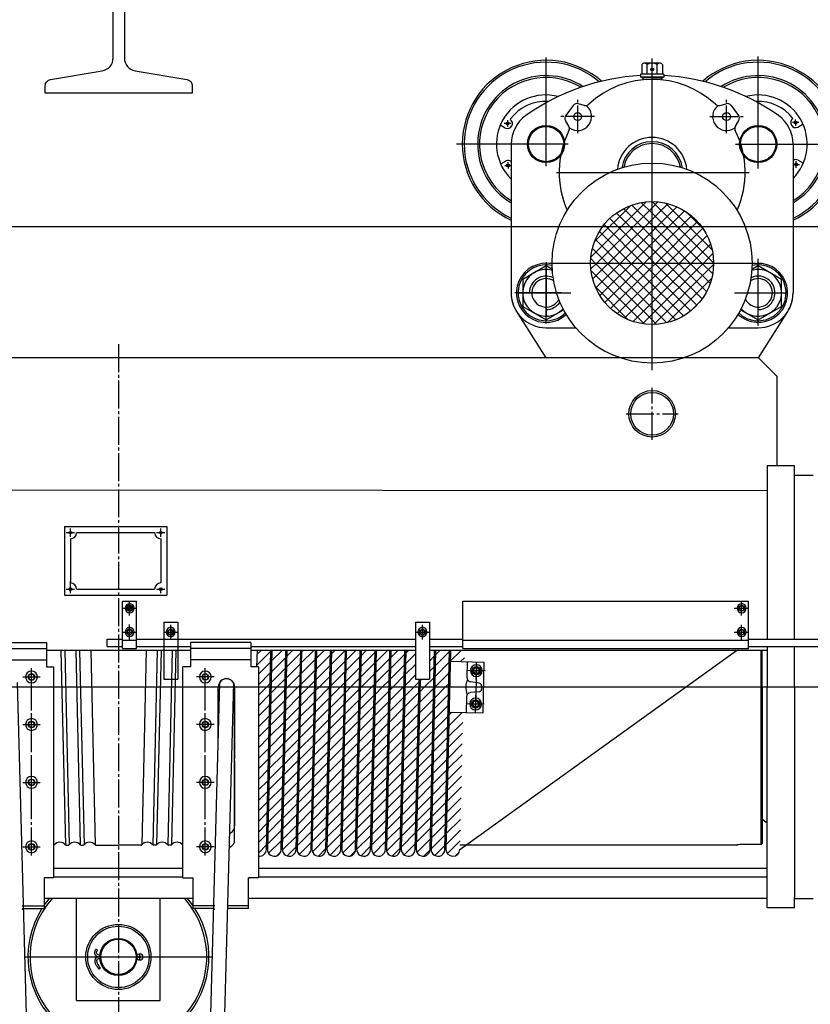
# Model space of a CAD drawing. Extents: x 5468880 to 11226554, y 509260 to 1056918.
# Drawn here: x 5635045 to 5635895, y 558077 to 559136 of the extents above; entities that cross this region are included whole.
import ezdxf

# ---------------------------------------------------------------- set-up
doc = ezdxf.new("R2010")
doc.units = 0
doc.linetypes.add('EB_DASHDOT', pattern=[39, 30, -3, 3, -3])
doc.layers.add('1轮廓实线层', color=7, linetype='Continuous')
doc.layers.add('STXT_XG_THIN', color=2, linetype='Continuous')

# ---------------------------------------------------------------- blocks, each defined once
blk = doc.blocks.new('A$C2B426831')
at = {"layer": '1轮廓实线层', "color": 252}
for p, q in [((2621.3, 15871.6), (2621.3, 15988.5)), ((2735.3, 15652.4), (2735.3, 15987.5)), ((2849.3, 15869.2), (2849.3, 15989.5)), ((2724.4, 15980.9), (2724.4, 15970.4)), ((2743.5, 15982.4), (2727.1, 15982.4)), ((2729.9, 15970.4), (2729.9, 15980.9)), ((2737.6, 15975.4), (2733.1, 15975.4)), ((2740.8, 15970.4), (2740.8, 15980.9)), ((2746.3, 15980.9), (2746.3, 15970.4)), ((2722.8, 15970.4), (2722.8, 15967.4)), ((2747.8, 15970.4), (2722.8, 15970.4)), ((2747.8, 15967.4), (2722.8, 15967.4)), ((2735.3, 15967.4), (2724.3, 15967.4)), ((2724.3, 15967.4), (2724.3, 15966.4)), ((2735.3, 15966.4), (2724.3, 15966.4)), ((2725.3, 15966.4), (2725.3, 15964.4)), ((2735.3, 15967.4), (2746.3, 15967.4)), ((2735.3, 15966.4), (2746.3, 15966.4)), ((2745.3, 15966.4), (2745.3, 15964.4)), ((2746.3, 15967.4), (2746.3, 15966.4)), ((2747.8, 15970.4), (2747.8, 15967.4)), ((2650.5, 15936.8), (2642.5, 15926.2)), ((2662.5, 15936.9), (2655.8, 15938.7)), ((2808.1, 15936.9), (2814.9, 15938.7)), ((2820.1, 15936.8), (2828.1, 15926.2)), ((2579.8, 15920.9), (2579.9, 15913.9)), ((2645.8, 15914.6), (2642.2, 15920.7)), ((2824.8, 15914.6), (2828.4, 15920.7)), ((2889.6, 15914.9), (2889.5, 15921.9)), ((2577.5, 15912.6), (2572, 15915.8)), ((2583.4, 15917.5), (2576.4, 15917.4)), ((2893.1, 15918.4), (2886.1, 15918.4)), ((2892, 15913.6), (2897.5, 15917)), ((2645.1, 15895.4), (2524.9, 15895.4)), ((2583.8, 15895.4), (2583.8, 15735.4)), ((2825, 15895.4), (2944.7, 15895.4)), ((2886.8, 15895.4), (2886.8, 15735.4)), ((2578, 15877.1), (2572.5, 15873.8)), ((2892.4, 15878.2), (2898, 15874.9)), ((2576.9, 15872.3), (2583.9, 15872.4)), ((2580.4, 15875.9), (2580.5, 15868.9)), ((2886.6, 15873.3), (2893.6, 15873.4)), ((2890.2, 15869.9), (2890.1, 15876.8)), ((2632.4, 15864.9), (2839.5, 15864.9)), ((2849.3, 15709.5), (2849.3, 15771.9)), ((2621.3, 15764.4), (2596.2, 15749.9)), ((2621.3, 15768.4), (2621.3, 15709.8)), ((2621.3, 15702.6), (2621.3, 15766.9)), ((2621.3, 15704.9), (2621.3, 15766.9)), ((2628.1, 15760.5), (2621.3, 15764.4)), ((2624.5, 15767.4), (2845.9, 15767.4)), ((2849.3, 15764.4), (2842.6, 15760.5)), ((2849.3, 15700.3), (2849.3, 15769.7)), ((2874.4, 15749.9), (2849.3, 15764.4)), ((2596.2, 15749.9), (2596.2, 15720.9)), ((2874.4, 15720.9), (2874.4, 15749.9)), ((2637.7, 15735.4), (2587.8, 15735.4)), ((2590.9, 15735.4), (2647.9, 15735.4)), ((2823.9, 15735.4), (2875.3, 15735.4)), ((2834.4, 15735.4), (2879.8, 15735.4)), ((2596.2, 15720.9), (2621.3, 15706.4)), ((2849.3, 15706.4), (2874.4, 15720.9)), ((2589.6, 15715.5), (2621, 15665.4)), ((2621.3, 15706.4), (2640.2, 15717.3)), ((2830.4, 15717.3), (2849.3, 15706.4)), ((2849.7, 15665.4), (2881.1, 15715.5)), ((2621.3, 15697.9), (2653.4, 15697.9)), ((2817.3, 15697.9), (2849.3, 15697.9)), ((2439.3, 15665.4), (1574.2, 15665.4)), ((2849.7, 15665.4), (2439.3, 15665.4)), ((2849.7, 15665.4), (2869.7, 15645.4)), ((2869.7, 15549.3), (2869.7, 15645.4)), ((2888.5, 15549.3), (2859, 15549.3)), ((2859, 15549.3), (2859, 15363.2)), ((2888.5, 15363.2), (2888.5, 15549.3)), ((2888.5, 15539.3), (2908.5, 15539.3)), ((2888.5, 15363.2), (2888.5, 15538.3)), ((2859, 15522.6), (1437.6, 15523.6)), ((2103.6, 15484.3), (2103.6, 15410.3)), ((2103.6, 15484.3), (2213.9, 15484.3)), ((2116.9, 15477.6), (2200.6, 15477.6)), ((2213.9, 15484.3), (2213.9, 15410.3)), ((2110.2, 15471), (2110.2, 15423.5)), ((2207.2, 15471), (2207.2, 15423.5)), ((2116.9, 15416.9), (2200.6, 15416.9)), ((2103.6, 15410.3), (2213.9, 15410.3)), ((2166.2, 15403.9), (2181.2, 15403.9)), ((2166.2, 15353.2), (2166.2, 15403.9)), ((2181.2, 15353.2), (2181.2, 15403.9)), ((2531.7, 15403.9), (2839, 15403.9)), ((2531.7, 15353.2), (2531.7, 15403.9)), ((2839, 15353.2), (2839, 15403.9)), ((2170.8, 15396.4), (2172.3, 15398.9)), ((2170.8, 15396.4), (2172.3, 15393.9)), ((2172.3, 15398.9), (2175.2, 15398.9)), ((2172.3, 15393.9), (2175.2, 15393.9)), ((2176.6, 15396.4), (2175.2, 15398.9)), ((2176.6, 15396.4), (2175.2, 15398.9)), ((2176.6, 15396.4), (2175.2, 15393.9)), ((2828.6, 15396.4), (2830, 15398.9)), ((2828.6, 15396.4), (2830, 15393.9)), ((2830, 15398.9), (2832.9, 15398.9)), ((2830, 15393.9), (2832.9, 15393.9)), ((2834.3, 15396.4), (2832.9, 15398.9)), ((2834.3, 15396.4), (2832.9, 15398.9)), ((2834.3, 15396.4), (2832.9, 15393.9)), ((2210.4, 15381.4), (2210.4, 15320)), ((2210.4, 15381.4), (2225.4, 15381.4)), ((2225.4, 15381.4), (2225.4, 15320)), ((2481, 15381.4), (2481, 15320)), ((2481, 15381.4), (2496, 15381.4)), ((2496, 15381.4), (2496, 15320)), ((2170.8, 15370.8), (2172.3, 15373.3)), ((2170.8, 15370.8), (2172.3, 15368.3)), ((2172.3, 15373.3), (2175.2, 15373.3)), ((2176.6, 15370.8), (2175.2, 15373.3)), ((2176.6, 15370.8), (2175.2, 15373.3)), ((2176.6, 15370.8), (2175.2, 15368.3)), ((2215, 15370.7), (2216.4, 15373.2)), ((2215, 15370.7), (2216.4, 15368.2)), ((2216.4, 15373.2), (2219.3, 15373.2)), ((2220.8, 15370.7), (2219.3, 15373.2)), ((2220.8, 15370.7), (2219.3, 15373.2)), ((2220.8, 15370.7), (2219.3, 15368.2)), ((2485.6, 15370.7), (2487.1, 15373.2)), ((2485.6, 15370.7), (2487.1, 15368.2)), ((2487.1, 15373.2), (2490, 15373.2)), ((2491.4, 15370.7), (2490, 15373.2)), ((2491.4, 15370.7), (2490, 15373.2)), ((2491.4, 15370.7), (2490, 15368.2)), ((2828.6, 15370.7), (2830, 15373.2)), ((2828.6, 15370.7), (2830, 15368.2)), ((2830, 15373.2), (2832.9, 15373.2)), ((2834.3, 15370.7), (2832.9, 15373.2)), ((2834.3, 15370.7), (2832.9, 15373.2)), ((2834.3, 15370.7), (2832.9, 15368.2)), ((2019.3, 15359.4), (2084.3, 15359.4)), ((2084.3, 15359.4), (2084.3, 15333.3)), ((2149.7, 15363.2), (2166.2, 15363.2)), ((2149.7, 15355.2), (2149.7, 15363.2)), ((2166.2, 15362), (2181.2, 15362)), ((2172.3, 15368.3), (2175.2, 15368.3)), ((2181.2, 15363.2), (2481, 15363.2)), ((2216.4, 15368.2), (2219.3, 15368.2)), ((2304.1, 15359.4), (2239.1, 15359.4)), ((2239.1, 15359.4), (2239.1, 15333.3)), ((2304.1, 15359.4), (2304.1, 15333.3)), ((2487.1, 15368.2), (2490, 15368.2)), ((2496, 15363.2), (2531.7, 15363.2)), ((2531.7, 15362), (2839, 15362)), ((2830, 15368.2), (2832.9, 15368.2)), ((2839, 15363.2), (2946.2, 15363.2)), ((2019.3, 15353.1), (2084.3, 15353.1)), ((2158.7, 15350.9), (2084.3, 15350.9)), ((2099.9, 15350.9), (2104.7, 15142.1)), ((2104, 15350.9), (2108.8, 15142.1)), ((2115.9, 15350.9), (2120.7, 15142.1)), ((2120, 15350.9), (2124.8, 15142.1)), ((2131.9, 15350.9), (2136.7, 15142.1)), ((2149.7, 15355.2), (2166.2, 15355.2)), ((2239.1, 15350.9), (2158.7, 15350.9)), ((2166.2, 15353.2), (2181.2, 15353.2)), ((2181.2, 15355.2), (2239.1, 15355.2)), ((2191.6, 15350.9), (2186.8, 15142.1)), ((2203.5, 15350.9), (2198.7, 15142.1)), ((2207.6, 15350.9), (2202.8, 15142.1)), ((2219.5, 15350.9), (2214.7, 15142.1)), ((2223.6, 15350.9), (2218.8, 15142.1)), ((2304.1, 15353.1), (2239.1, 15353.1)), ((2304.1, 15355.2), (2481, 15355.2)), ((2481, 15350.9), (2304.1, 15350.9)), ((2310.7, 15350.9), (2310.3, 15333.3)), ((2320.8, 15137.1), (2325.7, 15350.9)), ((2326.7, 15350.9), (2321.8, 15137.5)), ((2336.8, 15137.1), (2341.7, 15350.9)), ((2342.6, 15350.9), (2337.7, 15137.5)), ((2352.7, 15137.1), (2357.6, 15350.9)), ((2358.6, 15350.9), (2353.7, 15137.5)), ((2368.7, 15137.1), (2373.6, 15350.9)), ((2374.6, 15350.9), (2369.7, 15137.5)), ((2384.7, 15137.1), (2389.6, 15350.9)), ((2390.6, 15350.9), (2385.7, 15137.5)), ((2400.7, 15137.1), (2405.6, 15350.9)), ((2406.6, 15350.9), (2401.7, 15137.5)), ((2416.7, 15137.1), (2421.6, 15350.9)), ((2422.6, 15350.9), (2417.7, 15137.5)), ((2432.7, 15137.1), (2437.6, 15350.9)), ((2438.6, 15350.9), (2433.7, 15137.5)), ((2448.7, 15137.1), (2453.6, 15350.9)), ((2454.6, 15350.9), (2449.7, 15137.5)), ((2464.7, 15137.1), (2469.6, 15350.9)), ((2470.6, 15350.9), (2465.7, 15137.5)), ((2496, 15355.2), (2531.7, 15355.2)), ((2859, 15350.9), (2496, 15350.9)), ((2496.7, 15137.1), (2501.6, 15350.9)), ((2502.6, 15350.9), (2497.7, 15137.5)), ((2512.7, 15137.1), (2517.6, 15350.9)), ((2518.6, 15350.9), (2513.7, 15137.5)), ((2528.7, 15137.1), (2825.9, 15350.9)), ((2531.7, 15353.2), (2839, 15353.2)), ((2839, 15355.2), (2943.4, 15355.2)), ((2852.5, 15142.3), (2852.5, 15350.9)), ((2853.5, 15311.8), (2853.5, 15350.9)), ((2853.5, 15311.8), (2853.5, 15349.2)), ((2859, 15355.2), (2859, 15311.8)), ((2888.5, 15311.8), (2888.5, 15355.2)), ((2888.5, 15311.8), (2888.5, 15355.2)), ((2019.3, 15340.9), (2084.3, 15340.9)), ((2304.1, 15340.9), (2239.1, 15340.9)), ((2518, 15339.3), (2516.7, 15284.6)), ((2518, 15339.3), (2554.6, 15338.5)), ((2536.6, 15338.9), (2536.2, 15322.2)), ((2554.6, 15338.5), (2553.4, 15283.8)), ((2084.3, 15333.3), (2092.3, 15333.3)), ((2092.3, 15106.5), (2092.3, 15333.3)), ((2231.1, 15106.5), (2231.1, 15333.3)), ((2239.1, 15333.3), (2231.1, 15333.3)), ((2312.1, 15333.3), (2304.1, 15333.3)), ((2312.1, 15333.3), (2312.1, 15106.5)), ((2541.6, 15329.3), (2551.2, 15329.1)), ((2542.9, 15329.3), (2544.7, 15332.2)), ((2542.9, 15329.3), (2544.7, 15332.2)), ((2542.9, 15329.3), (2544.6, 15326.3)), ((2548.2, 15332.2), (2544.7, 15332.2)), ((2546.5, 15335.3), (2545.4, 15287.4)), ((2549.9, 15329.1), (2548.1, 15326.2)), ((2549.9, 15329.1), (2548.2, 15332.2)), ((2053, 15316.5), (2068, 14766.8)), ((2064.9, 15322.5), (2066.6, 15325.5)), ((2064.9, 15322.5), (2066.6, 15319.5)), ((2066.6, 15325.5), (2070.1, 15325.5)), ((2066.6, 15319.5), (2070.1, 15319.5)), ((2071.8, 15322.5), (2070.1, 15325.5)), ((2071.8, 15322.5), (2070.1, 15325.5)), ((2071.8, 15322.5), (2070.1, 15319.5)), ((2210.4, 15320), (2225.4, 15320)), ((2251.7, 15322.5), (2253.4, 15325.5)), ((2251.7, 15322.5), (2253.4, 15325.5)), ((2251.7, 15322.5), (2253.4, 15319.5)), ((2256.9, 15325.5), (2253.4, 15325.5)), ((2256.9, 15319.5), (2253.4, 15319.5)), ((2270.5, 15316.5), (2255.5, 14766.8)), ((2258.6, 15322.5), (2256.9, 15325.5)), ((2258.6, 15322.5), (2256.9, 15319.5)), ((2285.5, 15316.1), (2270.5, 14766.2)), ((2480.7, 15137.1), (2484.9, 15320)), ((2481, 15320), (2496, 15320)), ((2485.9, 15320), (2481.7, 15137.5)), ((2549.5, 15315.9), (2540.5, 15317.2)), ((2548.1, 15326.2), (2544.6, 15326.3)), ((1108.9, 15311.8), (3139.6, 15311.8)), ((2269.1, 15255.3), (2269.1, 15311.8)), ((2286.6, 15311.8), (2286.6, 15234.6)), ((2286.6, 15147.3), (2286.6, 15311.8)), ((2549.3, 15306.6), (2540.2, 15305.7)), ((2552.1, 15312.8), (2552, 15309.5)), ((2853.5, 15311.8), (2853.5, 15143.3)), ((2859, 15074.3), (2859, 15311.8)), ((2888.5, 15311.8), (2888.5, 15085.3)), ((2535.7, 15300.9), (2535.3, 15284.2)), ((2542.1, 15293.5), (2543.9, 15296.5)), ((2542.1, 15293.5), (2543.9, 15296.5)), ((2547.4, 15296.4), (2543.9, 15296.5)), ((2549, 15293.3), (2547.4, 15296.4)), ((2516.7, 15284.6), (2553.4, 15283.8)), ((2539.6, 15293.6), (2550.6, 15293.3)), ((2542.1, 15293.5), (2543.8, 15290.5)), ((2547.2, 15290.4), (2543.8, 15290.5)), ((2549, 15293.3), (2547.2, 15290.4)), ((2064.9, 15271.4), (2066.6, 15274.4)), ((2066.6, 15274.4), (2070.1, 15274.4)), ((2071.8, 15271.4), (2070.1, 15274.4)), ((2071.8, 15271.4), (2070.1, 15274.4)), ((2251.7, 15271.4), (2253.4, 15274.4)), ((2251.7, 15271.4), (2253.4, 15274.4)), ((2256.9, 15274.4), (2253.4, 15274.4)), ((2258.6, 15271.4), (2256.9, 15274.4)), ((2064.9, 15271.4), (2066.6, 15268.4)), ((2066.6, 15268.4), (2070.1, 15268.4)), ((2071.8, 15271.4), (2070.1, 15268.4)), ((2251.7, 15271.4), (2253.4, 15268.4)), ((2256.9, 15268.4), (2253.4, 15268.4)), ((2258.6, 15271.4), (2256.9, 15268.4)), ((2286.6, 15232.4), (2286.6, 15162.5)), ((2064.9, 15209.2), (2066.6, 15212.2)), ((2066.6, 15212.2), (2070.1, 15212.2)), ((2071.8, 15209.2), (2070.1, 15212.2)), ((2071.8, 15209.2), (2070.1, 15212.2)), ((2251.7, 15209.2), (2253.4, 15212.2)), ((2251.7, 15209.2), (2253.4, 15212.2)), ((2256.9, 15212.2), (2253.4, 15212.2)), ((2258.6, 15209.2), (2256.9, 15212.2)), ((2064.9, 15209.2), (2066.6, 15206.2)), ((2066.6, 15206.2), (2070.1, 15206.2)), ((2071.8, 15209.2), (2070.1, 15206.2)), ((2251.7, 15209.2), (2253.4, 15206.2)), ((2256.9, 15206.2), (2253.4, 15206.2)), ((2258.6, 15209.2), (2256.9, 15206.2)), ((2064.9, 15139.9), (2066.6, 15142.9)), ((2064.9, 15139.9), (2066.6, 15136.9)), ((2066.6, 15142.9), (2070.1, 15142.9)), ((2066.6, 15136.9), (2070.1, 15136.9)), ((2071.8, 15139.9), (2070.1, 15142.9)), ((2071.8, 15139.9), (2070.1, 15142.9)), ((2071.8, 15139.9), (2070.1, 15136.9)), ((2105.4, 15141.8), (2108, 15141.8)), ((2121.4, 15141.8), (2124, 15141.8)), ((2137, 15141.9), (2137, 15141.9)), ((2137.4, 15141.8), (2161.7, 15141.8)), ((2186, 15141.8), (2161.7, 15141.8)), ((2186.5, 15141.9), (2186.5, 15141.9)), ((2202, 15141.8), (2199.4, 15141.8)), ((2218, 15141.8), (2215.4, 15141.8)), ((2251.7, 15139.9), (2253.4, 15142.9)), ((2251.7, 15139.9), (2253.4, 15142.9)), ((2251.7, 15139.9), (2253.4, 15136.9)), ((2256.9, 15142.9), (2253.4, 15142.9)), ((2256.9, 15136.9), (2253.4, 15136.9)), ((2258.6, 15139.9), (2256.9, 15142.9)), ((2258.6, 15139.9), (2256.9, 15136.9)), ((2321.9, 15141.8), (2320.9, 15141.8)), ((2337.9, 15141.8), (2336.9, 15141.8)), ((2353.8, 15141.8), (2352.9, 15141.8)), ((2369.8, 15141.8), (2368.8, 15141.8)), ((2385.8, 15141.8), (2384.8, 15141.8)), ((2401.8, 15141.8), (2400.8, 15141.8)), ((2417.8, 15141.8), (2416.8, 15141.8)), ((2433.8, 15141.8), (2432.8, 15141.8)), ((2449.8, 15141.8), (2448.8, 15141.8)), ((2465.8, 15141.8), (2464.8, 15141.8)), ((2481.8, 15141.8), (2480.8, 15141.8)), ((2497.8, 15141.8), (2496.8, 15141.8)), ((2513.8, 15141.8), (2512.8, 15141.8)), ((2826.5, 15141.8), (2528.8, 15141.8)), ((2826.5, 15141.8), (2532.9, 15141.8)), ((2852.5, 15142.3), (2829.5, 15142.3)), ((2853.5, 15143.3), (2852.5, 15142.3)), ((2158.7, 15116.5), (2092.3, 15116.5)), ((2231.1, 15116.5), (2158.7, 15116.5)), ((2859, 15116.5), (2312.1, 15116.5)), ((2092.3, 15106.5), (2081.8, 15106.5)), ((2081.8, 15106.5), (2081.8, 15073.6)), ((2158.7, 15107.4), (2092.3, 15107.4)), ((2231.1, 15107.4), (2158.7, 15107.4)), ((2231.1, 15106.5), (2241.6, 15106.5)), ((2241.6, 15106.5), (2241.6, 15073.6)), ((2312.1, 15106.5), (2301.6, 15106.5)), ((2301.6, 15073.6), (2301.6, 15106.5)), ((2859, 15107.4), (2312.1, 15107.4)), ((2158.7, 15084.3), (2081.8, 15084.3)), ((2116.7, 14974.5), (2116.7, 15084.3)), ((2241.6, 15084.3), (2158.7, 15084.3)), ((2206.7, 14974.5), (2206.7, 15084.3)), ((2859, 15084.3), (2301.6, 15084.3)), ((2888.5, 15074.3), (2888.5, 15085.3)), ((2888.5, 15084.3), (2908.5, 15084.3)), ((2058.3, 15076.3), (2081.8, 15076.3)), ((2058.3, 15073.6), (2081.8, 15073.6)), ((2265.2, 15076.3), (2241.6, 15076.3)), ((2265.1, 15073.6), (2241.6, 15073.6)), ((2301.6, 15073.6), (2280.1, 15073.6)), ((2301.6, 15076.3), (2280.2, 15076.3)), ((2888.5, 15074.3), (2859, 15074.3)), ((2061.6, 15021.5), (2262.5, 15021.5)), ((2139.3, 15029), (2137.5, 15029.9)), ((2182.6, 15021.5), (2181.7, 15021.5)), ((2182.6, 15021.5), (2184.2, 15022.2)), ((2182.6, 15021.5), (2184.2, 15020.9)), ((2184.8, 15017.8), (2184.8, 15025.1)), ((2142.3, 15009.6), (2140.6, 15008.5)), ((2116.7, 14974.5), (2206.7, 14974.5))]:
    blk.add_line(p, q, dxfattribs=at)
at = {"layer": '1轮廓实线层', "color": 252, "linetype": 'EB_DASHDOT', "lineweight": 25}
for p, q in [((2655.3, 15906.9), (2655.3, 15942.9)), ((2815.3, 15906.9), (2815.3, 15942.9)), ((2673.3, 15924.9), (2637.3, 15924.9)), ((2797.3, 15924.9), (2833.3, 15924.9)), ((2161.7, 15680.1), (2161.7, 14898.5)), ((2735.3, 15577.4), (2735.3, 15633.4)), ((2707.3, 15605.4), (2763.3, 15605.4)), ((2105.7, 15477.6), (2114.7, 15477.6)), ((2110.2, 15473.1), (2110.2, 15482.1)), ((2202.7, 15477.6), (2211.7, 15477.6)), ((2207.2, 15473.1), (2207.2, 15482.1)), ((2110.2, 15416.8), (2110.2, 15425.8)), ((2105.7, 15416.9), (2114.7, 15416.9)), ((2110.2, 15412.4), (2110.2, 15421.4)), ((2202.7, 15416.9), (2211.7, 15416.9)), ((2207.2, 15412.4), (2207.2, 15418.4)), ((2173.7, 15388.5), (2173.7, 15404.3)), ((2173.7, 15390.4), (2173.7, 15402.4)), ((2173.7, 15390.4), (2173.7, 15402.4)), ((2831.5, 15388.5), (2831.5, 15404.3)), ((2831.5, 15390.4), (2831.5, 15402.4)), ((2165.8, 15396.4), (2181.6, 15396.4)), ((2167.7, 15396.4), (2179.7, 15396.4)), ((2167.7, 15396.4), (2179.7, 15396.4)), ((2823.6, 15396.4), (2839.4, 15396.4)), ((2825.5, 15396.4), (2837.5, 15396.4)), ((2165.8, 15370.8), (2181.6, 15370.8)), ((2167.7, 15370.8), (2179.7, 15370.8)), ((2167.7, 15370.8), (2179.7, 15370.8)), ((2173.7, 15362.9), (2173.7, 15378.7)), ((2173.7, 15364.8), (2173.7, 15376.8)), ((2173.7, 15364.8), (2173.7, 15376.8)), ((2210, 15370.7), (2225.8, 15370.7)), ((2211.9, 15370.7), (2223.9, 15370.7)), ((2217.9, 15362.8), (2217.9, 15378.6)), ((2217.9, 15376.7), (2217.9, 15364.7)), ((2480.6, 15370.7), (2496.4, 15370.7)), ((2482.5, 15370.7), (2494.5, 15370.7)), ((2488.5, 15362.8), (2488.5, 15378.6)), ((2488.5, 15376.7), (2488.5, 15364.7)), ((2823.6, 15370.7), (2839.4, 15370.7)), ((2825.5, 15370.8), (2837.5, 15370.8)), ((2831.5, 15362.8), (2831.5, 15378.6)), ((2831.5, 15364.8), (2831.5, 15376.8)), ((2546.2, 15319.8), (2546.6, 15338.6)), ((2068.3, 15313.2), (2068.3, 15331.9)), ((2068.3, 15130.5), (2068.3, 15331.2)), ((2255.1, 15313.2), (2255.1, 15331.9)), ((2255.1, 15130.5), (2255.1, 15331.2)), ((2555.8, 15329), (2537, 15329.4)), ((2059, 15322.5), (2077.7, 15322.5)), ((2060.3, 15322.5), (2077.2, 15322.5)), ((2061.3, 15322.5), (2075.3, 15322.5)), ((2264.5, 15322.5), (2245.8, 15322.5)), ((2263.1, 15322.5), (2246.3, 15322.5)), ((2262.1, 15322.5), (2248.1, 15322.5)), ((2545.4, 15284.1), (2545.8, 15302.8)), ((2554.9, 15293.2), (2536.2, 15293.6)), ((2068.3, 15262.1), (2068.3, 15280.8)), ((2255.1, 15262.1), (2255.1, 15280.8)), ((2059, 15271.4), (2077.7, 15271.4)), ((2060.6, 15271.4), (2075.4, 15271.4)), ((2264.5, 15271.4), (2245.8, 15271.4)), ((2262.9, 15271.4), (2248, 15271.4)), ((2068.3, 15244.9), (2068.3, 15258.9)), ((2255.1, 15244.9), (2255.1, 15258.9)), ((2068.3, 15199.8), (2068.3, 15218.5)), ((2255.1, 15199.8), (2255.1, 15218.5)), ((2059, 15209.2), (2077.7, 15209.2)), ((2061.3, 15209.2), (2075.3, 15209.2)), ((2264.5, 15209.2), (2245.8, 15209.2)), ((2262.1, 15209.2), (2248.1, 15209.2)), ((2068.3, 15181.4), (2068.3, 15195.4)), ((2255.1, 15181.4), (2255.1, 15195.4)), ((2068.3, 15130.5), (2068.3, 15149.2)), ((2255.1, 15130.5), (2255.1, 15149.2)), ((2059, 15139.9), (2077.7, 15139.9)), ((2061.3, 15139.9), (2075.3, 15139.9)), ((2264.5, 15139.9), (2245.8, 15139.9)), ((2262.1, 15139.9), (2248.1, 15139.9))]:
    blk.add_line(p, q, dxfattribs=at)
at = {"layer": '1轮廓实线层', "color": 252, "linetype": 'Continuous', "lineweight": 25}
for p, q in [((2669.6, 15773.9), (2728.9, 15833.2)), ((2673.4, 15790.5), (2712.3, 15829.4)), ((2675.8, 15767.4), (2735.3, 15826.9)), ((2735.3, 15795.4), (2704.7, 15826)), ((2735.3, 15808.1), (2713.6, 15829.8)), ((2735.3, 15820.9), (2723.7, 15832.5)), ((2735.3, 15826.9), (2741.6, 15833.2)), ((2735.3, 15814.2), (2752.4, 15831.3)), ((2735.3, 15801.5), (2761.8, 15828)), ((2801.4, 15767.5), (2735.4, 15833.5)), ((2799.8, 15781.8), (2749.7, 15831.9)), ((2688.5, 15767.4), (2735.3, 15814.2)), ((2735.3, 15770), (2689.9, 15815.4)), ((2735.3, 15782.7), (2696.9, 15821.2)), ((2735.3, 15788.8), (2770.2, 15823.6)), ((2788.8, 15767.4), (2735.3, 15820.9)), ((2735.3, 15776), (2777.6, 15818.3)), ((2790.4, 15804), (2771.9, 15822.5)), ((2725.1, 15767.4), (2683.8, 15808.8)), ((2776, 15767.4), (2735.3, 15808.1)), ((2739.5, 15767.4), (2784.1, 15812.1)), ((2752.2, 15767.4), (2789.7, 15805)), ((2699.7, 15767.4), (2674.3, 15792.8)), ((2712.4, 15767.4), (2678.6, 15801.3)), ((2701.3, 15767.4), (2735.3, 15801.5)), ((2763.3, 15767.4), (2735.3, 15795.4)), ((2764.9, 15767.4), (2794.4, 15797)), ((2686.9, 15767.4), (2671.2, 15783.2)), ((2714, 15767.4), (2735.3, 15788.8)), ((2750.6, 15767.4), (2735.3, 15782.7)), ((2777.6, 15767.4), (2798.2, 15787.9)), ((2674.2, 15767.4), (2669.4, 15772.2)), ((2726.7, 15767.4), (2735.3, 15776)), ((2790.4, 15767.4), (2800.6, 15777.7)), ((2669.5, 15761.2), (2675.8, 15767.4)), ((2671.5, 15750.4), (2688.5, 15767.4)), ((2735.3, 15706.3), (2674.2, 15767.4)), ((2674.8, 15740.9), (2701.3, 15767.4)), ((2679.2, 15732.6), (2714, 15767.4)), ((2684.5, 15725.2), (2726.7, 15767.4)), ((2735.3, 15719), (2686.9, 15767.4)), ((2690.7, 15718.7), (2735.3, 15763.3)), ((2735.3, 15731.8), (2699.7, 15767.4)), ((2735.3, 15744.5), (2712.4, 15767.4)), ((2735.3, 15757.2), (2725.1, 15767.4)), ((2737.9, 15767.4), (2735.3, 15770)), ((2735.3, 15763.3), (2739.5, 15767.4)), ((2735.3, 15750.6), (2752.2, 15767.4)), ((2735.3, 15737.9), (2764.9, 15767.4)), ((2735.3, 15725.1), (2777.6, 15767.4)), ((2735.3, 15712.4), (2790.4, 15767.4)), ((2737, 15701.4), (2801.4, 15765.7)), ((2783.3, 15722), (2737.9, 15767.4)), ((2789.1, 15728.9), (2750.6, 15767.4)), ((2793.9, 15736.8), (2763.3, 15767.4)), ((2797.8, 15745.7), (2776, 15767.4)), ((2800.4, 15755.8), (2788.8, 15767.4)), ((2727.1, 15701.9), (2669.8, 15759.2)), ((2697.8, 15713), (2735.3, 15750.6)), ((2776.7, 15715.9), (2735.3, 15757.2)), ((2751.8, 15703.4), (2799.3, 15750.9)), ((2709.7, 15706.5), (2674.4, 15741.8)), ((2769.2, 15710.7), (2735.3, 15744.5)), ((2705.8, 15708.3), (2735.3, 15737.9)), ((2760.7, 15706.4), (2735.3, 15731.8)), ((2714.8, 15704.6), (2735.3, 15725.1)), ((2751.1, 15703.3), (2735.3, 15719)), ((2778.5, 15717.4), (2785.3, 15724.2)), ((2725.1, 15702.1), (2735.3, 15712.4)), ((2740.1, 15701.5), (2735.3, 15706.3)), ((2170.7, 15396.2), (2170.9, 15396.4)), ((2170.9, 15396.4), (2173.7, 15399.2)), ((2171.6, 15394.2), (2173.7, 15396.3)), ((2173.6, 15393.4), (2173.7, 15393.5)), ((2173.7, 15399.2), (2173.9, 15399.4)), ((2173.7, 15396.3), (2173.8, 15396.4)), ((2173.7, 15393.5), (2176.6, 15396.4)), ((2173.8, 15396.4), (2175.9, 15398.5)), ((2176.6, 15396.4), (2176.7, 15396.5)), ((2310.3, 15334.9), (2325.7, 15350.3)), ((2310.6, 15346.5), (2315, 15350.9)), ((2326.4, 15339.7), (2337.6, 15350.9)), ((2342.2, 15332.9), (2357.6, 15348.3)), ((2342.5, 15344.5), (2348.9, 15350.9)), ((2358.3, 15337.7), (2371.6, 15350.9)), ((2358.6, 15349.3), (2360.3, 15350.9)), ((2374.4, 15342.5), (2382.9, 15350.9)), ((2390.3, 15335.7), (2405.5, 15350.9)), ((2390.6, 15347.3), (2394.2, 15350.9)), ((2406.4, 15340.5), (2416.8, 15350.9)), ((2422.2, 15333.7), (2437.6, 15349.1)), ((2422.5, 15345.3), (2428.1, 15350.9)), ((2438.4, 15338.5), (2450.8, 15350.9)), ((2438.6, 15350.1), (2439.5, 15350.9)), ((2454.5, 15343.3), (2462.1, 15350.9)), ((2470.6, 15348.1), (2473.4, 15350.9)), ((2496, 15350.9), (2496, 15350.9)), ((2502.3, 15334.6), (2517.6, 15349.9)), ((2502.5, 15346.1), (2507.3, 15350.9)), ((2518.4, 15339.3), (2530, 15350.9)), ((2518.6, 15350.9), (2518.7, 15350.9)), ((2312.1, 15325.5), (2325.4, 15338.7)), ((2326.1, 15328.1), (2341.5, 15343.5)), ((2358.1, 15326.1), (2373.4, 15341.5)), ((2374.2, 15330.9), (2389.5, 15346.3)), ((2390, 15324.1), (2405.4, 15339.5)), ((2406.1, 15328.9), (2421.5, 15344.3)), ((2422, 15322.2), (2437.3, 15337.5)), ((2438.1, 15326.9), (2453.4, 15342.3)), ((2454.2, 15331.7), (2469.6, 15347.1)), ((2470.3, 15336.5), (2481, 15347.2)), ((2496, 15339.6), (2501.5, 15345.1)), ((2502, 15323), (2517.3, 15338.3)), ((2529.4, 15339.1), (2533.5, 15343.1)), ((2312.1, 15314.1), (2325.1, 15327.1)), ((2325.9, 15316.6), (2341.2, 15331.9)), ((2342, 15321.3), (2357.3, 15336.7)), ((2357.8, 15314.5), (2373.2, 15329.9)), ((2373.9, 15319.3), (2389.3, 15334.7)), ((2389.8, 15312.6), (2405.1, 15327.9)), ((2405.9, 15317.4), (2421.2, 15332.7)), ((2437.8, 15315.4), (2453.2, 15330.7)), ((2453.9, 15320.2), (2469.3, 15335.5)), ((2470, 15325), (2481, 15335.9)), ((2496, 15328.3), (2501.2, 15333.5)), ((2502.1, 15311.8), (2517.1, 15326.8)), ((2332.4, 15311.8), (2341, 15320.3)), ((2343.7, 15311.8), (2357.1, 15325.1)), ((2366.4, 15311.8), (2372.9, 15318.3)), ((2377.7, 15311.8), (2389, 15323.1)), ((2400.3, 15311.8), (2404.8, 15316.3)), ((2411.6, 15311.8), (2421, 15321.1)), ((2422.9, 15311.8), (2437.1, 15325.9)), ((2445.6, 15311.8), (2452.9, 15319.1)), ((2456.9, 15311.8), (2469, 15323.9)), ((2469.8, 15313.4), (2481, 15324.6)), ((2479.5, 15311.8), (2484.9, 15317.2)), ((2485.9, 15318.2), (2487.7, 15320)), ((2490.8, 15311.8), (2501, 15322)), ((2312.1, 15302.8), (2321.1, 15311.8)), ((2321.1, 15311.8), (2324.9, 15315.5)), ((2325.3, 15293.4), (2340.7, 15308.8)), ((2325.6, 15305), (2332.4, 15311.8)), ((2341.4, 15298.2), (2355, 15311.8)), ((2341.7, 15309.8), (2343.7, 15311.8)), ((2355, 15311.8), (2356.8, 15313.5)), ((2357.3, 15291.4), (2372.6, 15306.7)), ((2357.5, 15303), (2366.4, 15311.8)), ((2373.4, 15296.2), (2388.7, 15311.5)), ((2373.6, 15307.8), (2377.7, 15311.8)), ((2389.5, 15301), (2400.3, 15311.8)), ((2405.3, 15294.2), (2420.7, 15309.6)), ((2405.6, 15305.8), (2411.6, 15311.8)), ((2421.4, 15299), (2434.2, 15311.8)), ((2421.7, 15310.6), (2422.9, 15311.8)), ((2434.2, 15311.8), (2436.8, 15314.3)), ((2437.3, 15292.2), (2452.6, 15307.6)), ((2437.6, 15303.8), (2445.6, 15311.8)), ((2453.4, 15297), (2468.2, 15311.8)), ((2453.7, 15308.6), (2456.9, 15311.8)), ((2468.2, 15311.8), (2468.8, 15312.4)), ((2469.2, 15290.2), (2484.6, 15305.6)), ((2469.5, 15301.8), (2479.5, 15311.8)), ((2485.4, 15295), (2500.7, 15310.4)), ((2485.6, 15306.6), (2490.8, 15311.8)), ((2501.5, 15299.8), (2513.4, 15311.8)), ((2501.7, 15311.4), (2502.1, 15311.8)), ((2513.4, 15311.8), (2516.8, 15315.2)), ((2312.1, 15291.5), (2324.6, 15304)), ((2325.1, 15281.8), (2340.4, 15297.2)), ((2341.2, 15286.6), (2356.5, 15302)), ((2357, 15279.8), (2372.4, 15295.2)), ((2373.1, 15284.6), (2388.5, 15300)), ((2389.2, 15289.4), (2404.6, 15304.8)), ((2405.1, 15282.6), (2420.4, 15298)), ((2421.2, 15287.4), (2436.5, 15302.8)), ((2437, 15280.6), (2452.4, 15296)), ((2453.1, 15285.4), (2468.5, 15300.8)), ((2485.1, 15283.4), (2500.4, 15298.8)), ((2501.2, 15288.2), (2516.6, 15303.6)), ((2312.1, 15280.2), (2324.3, 15292.4)), ((2324.8, 15270.2), (2340.2, 15285.6)), ((2340.9, 15275), (2356.3, 15290.4)), ((2372.8, 15273), (2388.2, 15288.4)), ((2389, 15277.8), (2404.3, 15293.2)), ((2404.8, 15271), (2420.2, 15286.4)), ((2420.9, 15275.8), (2436.3, 15291.2)), ((2436.8, 15269.1), (2452.1, 15284.4)), ((2452.9, 15273.8), (2468.2, 15289.2)), ((2469, 15278.6), (2484.3, 15294)), ((2484.8, 15271.9), (2500.2, 15287.2)), ((2500.9, 15276.7), (2516.3, 15292)), ((2516.8, 15269.9), (2531.2, 15284.3)), ((2517, 15281.5), (2520.1, 15284.5)), ((2312.1, 15268.9), (2324.1, 15280.8)), ((2324.5, 15258.7), (2339.9, 15274)), ((2340.6, 15263.4), (2356, 15278.8)), ((2356.7, 15268.2), (2372.1, 15283.6)), ((2372.6, 15261.4), (2387.9, 15276.8)), ((2388.7, 15266.2), (2404, 15281.6)), ((2404.5, 15259.5), (2419.9, 15274.8)), ((2420.6, 15264.3), (2436, 15279.6)), ((2452.6, 15262.3), (2468, 15277.6)), ((2468.7, 15267.1), (2484.1, 15282.4)), ((2484.6, 15260.3), (2499.9, 15275.6)), ((2500.7, 15265.1), (2516, 15280.4)), ((2516.5, 15258.3), (2531.9, 15273.7)), ((2312.1, 15257.6), (2323.8, 15269.2)), ((2340.4, 15251.9), (2355.7, 15267.2)), ((2356.5, 15256.6), (2371.8, 15272)), ((2372.3, 15249.9), (2387.7, 15265.2)), ((2388.4, 15254.7), (2403.8, 15270)), ((2404.3, 15247.9), (2419.6, 15263.2)), ((2420.4, 15252.7), (2435.7, 15268)), ((2436.5, 15257.5), (2451.8, 15272.8)), ((2452.3, 15250.7), (2467.7, 15266)), ((2468.4, 15255.5), (2483.8, 15270.8)), ((2484.3, 15248.7), (2499.6, 15264.1)), ((2500.4, 15253.5), (2515.8, 15268.9)), ((2312.1, 15246.3), (2323.5, 15257.7)), ((2324.3, 15247.1), (2339.6, 15262.4)), ((2340.1, 15240.3), (2355.5, 15255.6)), ((2356.2, 15245.1), (2371.6, 15260.4)), ((2372.1, 15238.3), (2387.4, 15253.6)), ((2388.2, 15243.1), (2403.5, 15258.4)), ((2420.1, 15241.1), (2435.5, 15256.5)), ((2436.2, 15245.9), (2451.6, 15261.2)), ((2452.1, 15239.1), (2467.4, 15254.5)), ((2468.2, 15243.9), (2483.5, 15259.3)), ((2484, 15237.1), (2499.4, 15252.5)), ((2500.1, 15241.9), (2515.5, 15257.3)), ((2516.2, 15246.7), (2531.6, 15262.1)), ((2312.1, 15234.9), (2323.3, 15246.1)), ((2324, 15235.5), (2339.4, 15250.9)), ((2339.8, 15228.7), (2355.2, 15244.1)), ((2355.9, 15233.5), (2371.3, 15248.8)), ((2371.8, 15226.7), (2387.1, 15242.1)), ((2387.9, 15231.5), (2403.3, 15246.9)), ((2404, 15236.3), (2419.4, 15251.7)), ((2419.9, 15229.5), (2435.2, 15244.9)), ((2436, 15234.3), (2451.3, 15249.7)), ((2451.8, 15227.5), (2467.2, 15242.9)), ((2467.9, 15232.3), (2483.3, 15247.7)), ((2499.9, 15230.3), (2515.2, 15245.7)), ((2516, 15235.1), (2531.3, 15250.5)), ((2312.1, 15223.6), (2323, 15234.5)), ((2323.7, 15223.9), (2339.1, 15239.3)), ((2339.6, 15217.1), (2354.9, 15232.5)), ((2355.7, 15221.9), (2371, 15237.3)), ((2387.6, 15219.9), (2403, 15235.3)), ((2403.7, 15224.7), (2419.1, 15240.1)), ((2419.6, 15217.9), (2434.9, 15233.3)), ((2435.7, 15222.7), (2451.1, 15238.1)), ((2451.5, 15216), (2466.9, 15231.3)), ((2467.7, 15220.7), (2483, 15236.1)), ((2483.8, 15225.5), (2499.1, 15240.9)), ((2499.6, 15218.8), (2515, 15234.1)), ((2515.7, 15223.6), (2531.1, 15238.9)), ((2312.1, 15212.3), (2322.7, 15222.9)), ((2323.5, 15212.3), (2338.8, 15227.7)), ((2339.3, 15205.5), (2354.7, 15220.9)), ((2355.4, 15210.3), (2370.8, 15225.7)), ((2371.5, 15215.1), (2386.9, 15230.5)), ((2387.4, 15208.3), (2402.7, 15223.7)), ((2403.5, 15213.1), (2418.8, 15228.5)), ((2419.3, 15206.4), (2434.7, 15221.7)), ((2435.4, 15211.2), (2450.8, 15226.5)), ((2467.4, 15209.2), (2482.7, 15224.5)), ((2483.5, 15214), (2498.9, 15229.3)), ((2499.3, 15207.2), (2514.7, 15222.5)), ((2515.4, 15212), (2530.8, 15227.3)), ((2312.1, 15201), (2322.5, 15211.3)), ((2323.2, 15200.8), (2338.6, 15216.1)), ((2355.1, 15198.8), (2370.5, 15214.1)), ((2371.3, 15203.5), (2386.6, 15218.9)), ((2387.1, 15196.8), (2402.5, 15212.1)), ((2403.2, 15201.6), (2418.6, 15216.9)), ((2419.1, 15194.8), (2434.4, 15210.1)), ((2435.2, 15199.6), (2450.5, 15214.9)), ((2451.3, 15204.4), (2466.6, 15219.7)), ((2467.1, 15197.6), (2482.5, 15212.9)), ((2483.2, 15202.4), (2498.6, 15217.7)), ((2499.1, 15195.6), (2514.4, 15211)), ((2515.2, 15200.4), (2530.5, 15215.8)), ((2312.1, 15189.7), (2322.2, 15199.8)), ((2323, 15189.2), (2338.3, 15204.5)), ((2339, 15194), (2354.4, 15209.3)), ((2354.9, 15187.2), (2370.2, 15202.5)), ((2371, 15192), (2386.3, 15207.3)), ((2386.8, 15185.2), (2402.2, 15200.5)), ((2402.9, 15190), (2418.3, 15205.3)), ((2434.9, 15188), (2450.3, 15203.4)), ((2451, 15192.8), (2466.4, 15208.1)), ((2466.9, 15186), (2482.2, 15201.4)), ((2483, 15190.8), (2498.3, 15206.2)), ((2514.9, 15188.8), (2530.3, 15204.2)), ((2322.7, 15177.6), (2338, 15193)), ((2338.8, 15182.4), (2354.1, 15197.7)), ((2354.6, 15175.6), (2370, 15191)), ((2370.7, 15180.4), (2386.1, 15195.7)), ((2386.6, 15173.6), (2401.9, 15189)), ((2402.7, 15178.4), (2418, 15193.8)), ((2418.8, 15183.2), (2434.1, 15198.6)), ((2434.6, 15176.4), (2450, 15191.8)), ((2450.7, 15181.2), (2466.1, 15196.6)), ((2466.6, 15174.4), (2481.9, 15189.8)), ((2482.7, 15179.2), (2498.1, 15194.6)), ((2498.8, 15184), (2514.2, 15199.4)), ((2514.7, 15177.2), (2530, 15192.6)), ((2312.1, 15178.4), (2321.9, 15188.2)), ((2322.4, 15166), (2337.8, 15181.4)), ((2338.5, 15170.8), (2353.9, 15186.2)), ((2354.4, 15164), (2369.7, 15179.4)), ((2370.5, 15168.8), (2385.8, 15184.2)), ((2402.4, 15166.8), (2417.8, 15182.2)), ((2418.5, 15171.6), (2433.9, 15187)), ((2434.4, 15164.8), (2449.7, 15180.2)), ((2450.5, 15169.6), (2465.8, 15185)), ((2482.4, 15167.6), (2497.8, 15183)), ((2498.5, 15172.4), (2513.9, 15187.8)), ((2514.4, 15165.7), (2529.7, 15181)), ((2312.1, 15167.1), (2321.7, 15176.6)), ((2322.2, 15154.4), (2337.5, 15169.8)), ((2338.2, 15159.2), (2353.6, 15174.6)), ((2354.1, 15152.4), (2369.4, 15167.8)), ((2370.2, 15157.2), (2385.6, 15172.6)), ((2386.3, 15162), (2401.7, 15177.4)), ((2402.1, 15155.2), (2417.5, 15170.6)), ((2418.3, 15160), (2433.6, 15175.4)), ((2434.1, 15153.3), (2449.5, 15168.6)), ((2450.2, 15158.1), (2465.6, 15173.4)), ((2466.3, 15162.9), (2481.7, 15178.2)), ((2482.2, 15156.1), (2497.5, 15171.4)), ((2498.3, 15160.9), (2513.6, 15176.2)), ((2514.1, 15154.1), (2529.5, 15169.4)), ((2312.1, 15155.8), (2321.4, 15165)), ((2321.9, 15142.9), (2337.2, 15158.2)), ((2338, 15147.6), (2353.3, 15163)), ((2369.9, 15145.7), (2385.3, 15161)), ((2386, 15150.5), (2401.4, 15165.8)), ((2401.9, 15143.7), (2417.2, 15159)), ((2418, 15148.5), (2433.3, 15163.8)), ((2449.9, 15146.5), (2465.3, 15161.8)), ((2466.1, 15151.3), (2481.4, 15166.6)), ((2481.9, 15144.5), (2497.3, 15159.8)), ((2498, 15149.3), (2513.4, 15164.6)), ((2513.9, 15142.5), (2529.2, 15157.9)), ((2312.1, 15144.4), (2321.1, 15153.4)), ((2323.2, 15132.9), (2337, 15146.6)), ((2337.8, 15136.2), (2353.1, 15151.4)), ((2353.8, 15140.9), (2369.2, 15156.2)), ((2370.2, 15134.6), (2385, 15149.4)), ((2385.8, 15138.9), (2401.1, 15154.2)), ((2402.9, 15133.3), (2417, 15147.4)), ((2417.7, 15136.9), (2433.1, 15152.2)), ((2433.8, 15141.7), (2449.2, 15157)), ((2450, 15135.2), (2465, 15150.3)), ((2465.8, 15139.7), (2481.1, 15155.1)), ((2482.6, 15133.8), (2497, 15148.3)), ((2497.7, 15137.7), (2513.1, 15153.1)), ((2312.1, 15133.1), (2320.9, 15141.9)), ((2343.1, 15130.1), (2352.8, 15139.8)), ((2356.1, 15131.8), (2368.9, 15144.6)), ((2376.7, 15129.8), (2384.8, 15137.9)), ((2389.2, 15131), (2400.9, 15142.6)), ((2422.5, 15130.3), (2432.8, 15140.7)), ((2435.7, 15132.2), (2448.9, 15145.5)), ((2456, 15129.9), (2464.8, 15138.7)), ((2468.7, 15131.3), (2480.9, 15143.5)), ((2489.9, 15129.8), (2496.7, 15136.7)), ((2501.9, 15130.6), (2512.8, 15141.5)), ((2515.3, 15132.7), (2528.9, 15146.3)), ((2331.9, 15130.3), (2336.3, 15134.6)), ((2410.8, 15130), (2416.6, 15135.7)), ((2524.5, 15130.5), (2528, 15134))]:
    blk.add_line(p, q, dxfattribs=at)
at = {"layer": '1轮廓实线层', "color": 252, "lineweight": 30}
blk.add_line((5336.7, 15806.2, -103.7), (-5413.3, 15806.2), dxfattribs=at)
at = {"layer": '1轮廓实线层', "color": 252}
for centre, radius in [((2735.3, 15975.4), 1.5), ((2655.3, 15924.9), 4.25), ((2815.3, 15924.9), 4.25), ((2889.6, 15918.4), 1.5), ((2579.9, 15917.4), 1.5), ((2621.3, 15895.4), 20), ((2621.3, 15895.4), 19), ((2849.3, 15895.4), 20), ((2849.3, 15895.4), 19), ((2580.4, 15872.4), 1.5), ((2735.3, 15767.4), 107.5), ((2890.1, 15873.3), 1.5), ((2735.3, 15767.4), 66.1), ((2735.3, 15605.4), 25), ((2735.3, 15605.4), 23), ((2110.2, 15477.6), 1.5), ((2207.2, 15477.6), 1.5), ((2110.2, 15416.9), 1.5), ((2207.2, 15416.9), 1.5), ((2173.7, 15396.4), 3), ((2173.7, 15396.4), 2.89), ((2173.7, 15396.4), 2.55), ((2831.5, 15396.4), 3), ((2831.5, 15396.4), 2.89), ((2173.7, 15370.8), 2.89), ((2173.7, 15370.8), 2.55), ((2217.9, 15370.7), 3), ((2217.9, 15370.7), 2.89), ((2488.5, 15370.7), 3), ((2488.5, 15370.7), 2.89), ((2831.5, 15370.8), 3), ((2831.5, 15370.7), 2.89), ((2546.4, 15329.2), 4.5), ((2546.4, 15329.2), 3.46), ((2068.3, 15322.5), 3.46), ((2255.1, 15322.5), 3.46), ((2545.6, 15293.4), 4.5), ((2545.6, 15293.4), 3.46), ((2068.3, 15271.4), 3.46), ((2255.1, 15271.4), 3.46), ((2068.3, 15209.2), 3.46), ((2255.1, 15209.2), 3.46), ((2068.3, 15139.9), 3.46), ((2255.1, 15139.9), 3.46), ((2161.7, 15021.5), 35), ((2161.7, 15021.5), 33), ((2161.7, 15021.5), 20), ((2161.7, 15021.5), 19)]:
    blk.add_circle(centre, radius, dxfattribs=at)
for centre, radius, start, end in [((2621.3, 15895.4), 90, 48.6063, 245.3757), ((2621.3, 15895.4), 88, 49.5178, 244.7774), ((2849.3, 15895.4), 90, 294.6243, 131.3937), ((2849.3, 15895.4), 88, 295.2226, 130.4822), ((2727.1, 15979.2), 3.18, 30.7042, 149.2958), ((2735.3, 15972), 10.4, 58.228, 121.772), ((2743.5, 15979.2), 3.18, 30.7042, 149.2958), ((2621.3, 15895.4), 73.5, 57.292, 239.3226), ((2621.3, 15895.4), 71.5, 58.5769, 238.3671), ((2735.3, 15735.3), 234, 93.0621, 125.4613), ((2735.3, 15864.9), 100, 47.0525, 132.9475), ((2735.3, 15735.3), 234, 54.5387, 86.9379), ((2849.3, 15895.4), 73.5, 300.6774, 122.708), ((2849.3, 15895.4), 71.5, 301.6329, 121.4231), ((2620.7, 15895.4), 52.7, 75.1171, 225.7149), ((2620, 15895.4), 45.7, 85.4585, 144.507), ((2849.3, 15895.4), 52.7, 315.3082, 104.4097), ((2850, 15895.4), 45.7, 36.8669, 93.8505), ((2655.3, 15924.9), 15, 233.746, 52.5142), ((2654.5, 15933.8), 5, 75.5293, 143.1301), ((2663.8, 15941.8), 5, 255.5293, 312.9474), ((2815.3, 15924.9), 15, 127.4858, 306.254), ((2806.9, 15941.8), 5, 227.0526, 284.4707), ((2816.1, 15933.8), 5, 36.8699, 104.4707), ((2579.9, 15917.4), 5.35, 244.0891, 57.2849), ((2621.3, 15895.4), 37.5, 125.4613, 180), ((2646.5, 15923.2), 5, 143.1301, 210.7309), ((2824.1, 15923.2), 5, 329.2691, 36.8699), ((2849.3, 15895.4), 37.5, 0, 54.5387), ((2889.6, 15918.4), 5.35, 124.0891, 297.2849), ((2735.3, 15864.9), 100, 153.3127, 204.06), ((2641.5, 15912.1), 5, 333.3127, 30.7309), ((2829.1, 15912.1), 5, 149.2691, 206.6873), ((2735.3, 15864.9), 100, 335.94, 26.6873), ((2735.3, 15864.9), 37.5, 5.0505, 174.9495), ((2735.3, 15864.9), 33, 8.5887, 171.4113), ((2735.3, 15864.9), 31, 10.3784, 169.6216), ((2580.4, 15872.4), 5.35, 50.3764, 117.2849), ((2890.1, 15873.3), 5.35, 64.0891, 127.8609), ((2580.4, 15872.4), 5.35, 304.0891, 309.6236), ((2620, 15895.4), 45.7, 216.8669, 217.7214), ((2890.1, 15873.3), 5.35, 232.1391, 237.2849), ((2850, 15895.4), 45.7, 323.6698, 324.507), ((2621.3, 15735.4), 31.8, 78.1787, 313.2176), ((2621.3, 15735.4), 30, 77.4173, 313.979), ((2621.3, 15735.4), 25.1, 74.32, 317.0764), ((2849.3, 15735.4), 31.7, 226.7824, 101.8213), ((2849.3, 15735.4), 30, 226.021, 102.5827), ((2849.3, 15735.4), 25.1, 222.9236, 105.68), ((2621.3, 15735.4), 18, 64.8133, 180), ((2621.3, 15735.4), 15.3, 57.5189, 333.8774), ((2849.3, 15735.4), 15.3, 206.1226, 122.4811), ((2849.3, 15735.4), 18, 270, 115.1867), ((2621.3, 15735.4), 37.5, 180, 212.0967), ((2621.3, 15735.4), 37.5, 180, 270), ((2849.3, 15735.4), 37.5, 270, 0), ((2849.3, 15735.4), 37.5, 327.9033, 0), ((2621.3, 15735.4), 18, 270, 326.583), ((2110.2, 15477.6), 6.61, 270, 0), ((2207.2, 15477.6), 6.61, 180, 270), ((2110.2, 15416.9), 6.61, 0, 90), ((2207.2, 15416.9), 6.61, 90, 180), ((2173.7, 15396.4), 4.89, 0, 180), ((2831.5, 15396.4), 4.89, 0, 180), ((2173.7, 15396.4), 4.89, 180, 0), ((2173.7, 15396.4), 3, 270, 180), ((2831.5, 15396.4), 4.89, 180, 0), ((2173.7, 15370.8), 4.89, 0, 180), ((2173.7, 15370.8), 4.89, 180, 0), ((2173.7, 15370.8), 3, 270, 180), ((2217.9, 15370.7), 4.89, 0, 180), ((2217.9, 15370.7), 4.89, 180, 0), ((2488.5, 15370.7), 4.89, 0, 180), ((2488.5, 15370.7), 4.89, 180, 0), ((2831.5, 15370.7), 4.89, 0, 180), ((2831.5, 15370.7), 4.89, 180, 0), ((2068.3, 15322.5), 6.37, 0, 180), ((2255.1, 15322.5), 6.37, 0, 180), ((2546.4, 15329.2), 6.37, 358.6869, 178.6869), ((2546.4, 15329.2), 6.37, 178.6869, 358.6869), ((2068.3, 15322.5), 6.37, 180, 0), ((2255.1, 15322.5), 6.37, 180, 0), ((2277.9, 15311.8), 8.75, 0, 180), ((2277.9, 15311.8), 8.75, 0, 181.4747), ((2559.8, 15311), 24.7, 159.7899, 197.1477), ((2541.2, 15322.1), 5, 178.6869, 261.835), ((2540.7, 15300.7), 5, 95.5387, 178.6869), ((2549, 15309.6), 3, 275.5387, 358.6869), ((2549.1, 15312.9), 3, 358.6869, 81.835), ((2545.6, 15293.4), 6.37, 358.6869, 178.6869), ((2545.6, 15293.4), 6.37, 178.6869, 358.6869), ((2068.3, 15271.4), 6.37, 0, 180), ((2255.1, 15271.4), 6.37, 0, 180), ((2068.3, 15271.4), 6.37, 180, 0), ((2255.1, 15271.4), 6.37, 180, 0), ((2068.3, 15209.2), 6.37, 0, 180), ((2255.1, 15209.2), 6.37, 0, 180), ((2068.3, 15209.2), 6.37, 180, 0), ((2255.1, 15209.2), 6.37, 180, 0), ((2874, 15191.8), 30, 226.8797, 239.9868), ((2277.9, 15162.5), 8.75, 297.4315, 0), ((2277.9, 15147.3), 8.75, 294.9538, 1.5911), ((2068.3, 15139.9), 6.37, 0, 180), ((2068.3, 15139.9), 6.37, 180, 0), ((2092, 15142.8), 1, 287.4227, 318.1875), ((2098.7, 15136.8), 8, 41.8104, 138.1897), ((2105.4, 15142.8), 1, 221.8094, 270.0003), ((2108, 15142.8), 1, 270.0008, 318.1875), ((2114.7, 15136.8), 8, 41.8104, 138.1897), ((2121.4, 15142.8), 1, 221.8094, 270.0003), ((2124, 15142.8), 1, 270.0008, 318.1875), ((2130.7, 15136.8), 8, 41.8104, 138.1897), ((2137.4, 15142.7), 0.949, 220.4161, 271.3941), ((2186.1, 15142.7), 0.949, 268.6059, 319.5839), ((2192.7, 15136.8), 8, 41.8103, 138.1896), ((2199.4, 15142.8), 1, 221.8125, 269.9992), ((2202, 15142.8), 1, 269.9997, 318.1906), ((2208.7, 15136.8), 8, 41.8103, 138.1896), ((2215.4, 15142.8), 1, 221.8125, 269.9992), ((2218, 15142.8), 1, 269.9997, 318.1906), ((2224.7, 15136.8), 8, 41.8103, 138.1896), ((2231.4, 15142.8), 1, 221.8125, 252.5773), ((2255.1, 15139.9), 6.37, 0, 180), ((2255.1, 15139.9), 6.37, 180, 0), ((2313.3, 15137.3), 7.5, 261.3522, 358.756), ((2329.3, 15137.3), 7.5, 178.6177, 358.756), ((2345.2, 15137.3), 7.5, 178.6177, 358.756), ((2361.2, 15137.3), 7.5, 178.6177, 358.756), ((2377.2, 15137.3), 7.5, 178.6177, 358.756), ((2393.2, 15137.3), 7.5, 178.6177, 358.756), ((2409.2, 15137.3), 7.5, 178.6177, 358.756), ((2425.2, 15137.3), 7.5, 178.6177, 358.756), ((2441.2, 15137.3), 7.5, 178.6177, 358.756), ((2457.2, 15137.3), 7.5, 178.6177, 358.756), ((2473.2, 15137.3), 7.5, 178.6177, 358.756), ((2489.2, 15137.3), 7.5, 178.6177, 358.756), ((2505.2, 15137.3), 7.5, 178.6177, 358.756), ((2521.2, 15137.3), 7.5, 178.687, 358.687), ((2826.5, 15142.8), 1, 270.0014, 289.1841), ((2826.5, 15142.8), 1, 269.9989, 289.1913), ((2826.5, 15142.8), 1, 269.9989, 289.1913), ((2826.5, 15142.8), 1, 270.0014, 289.1841), ((2829.5, 15134.3), 8, 90, 109.188), ((2829.5, 15134.3), 8, 90, 109.188), ((2161.7, 15021.5), 95, 138.66, 41.34), ((2161.7, 15021.5), 97.3, 139.8185, 145.2465), ((2161.7, 15021.5), 97.3, 34.7535, 40.1815), ((2161.7, 15021.5), 115, 153.0779, 153.9925), ((2161.7, 15021.5), 97.3, 147.6295, 32.3705), ((2161.7, 15021.5), 115, 26.0075, 26.9221), ((2180.5, 15028.5), 4.92, 283.0725, 296.4614), ((2184.8, 15021.5), 3.25, 230.7305, 129.2695), ((2184.8, 15021.5), 3.25, 230.7305, 129.2695), ((2184.8, 15021.5), 0.867, 225, 135), ((2180.5, 15014.6), 4.92, 63.5386, 76.9275)]:
    blk.add_arc(centre, radius, start, end, dxfattribs=at)
for points, knots in [([(2141.8, 15021.5), (2141.3, 15021.6), (2140.1, 15021.6), (2138.1, 15022.1), (2136.4, 15024), (2136.2, 15026.6), (2136.8, 15028.4), (2137.4, 15029.7), (2137.5, 15029.9)], [0, 0, 0, 0, 2.051296, 4.102592, 5.923026, 7.74346, 11.384329, 12.137117, 12.137117, 12.137117, 12.137117]), ([(2141.8, 15021.5), (2141.3, 15021.5), (2140.1, 15021.4), (2138.1, 15021), (2136.4, 15019.1), (2136.2, 15016.5), (2137.1, 15013.8), (2138.8, 15010.8), (2140.1, 15009.2), (2140.6, 15008.5)], [0, 0, 0, 0, 1.992979, 3.985958, 5.754639, 7.523319, 11.06068, 14.598042, 17.764005, 17.764005, 17.764005, 17.764005]), ([(2141.8, 15023.5), (2140.9, 15023.6), (2137.6, 15023.9), (2138.2, 15026.9), (2139.3, 15029)], [0, 0, 0, 0, 2.740815, 8.103912, 8.103912, 8.103912, 8.103912]), ([(2141.8, 15019.5), (2140.9, 15019.5), (2135.8, 15019), (2140.1, 15012.1), (2142.3, 15009.6)], [0, 0, 0, 0, 2.981148, 13.563694, 13.563694, 13.563694, 13.563694])]:
    blk.add_open_spline(points, degree=3, knots=knots, dxfattribs=at)
at = {"layer": 'STXT_XG_THIN', "color": 252}
blk.add_lwpolyline([(2241.1, 15949.9), (2083.1, 15949.9), (2083.1, 15957.9, -0.366629), (2088.9, 15964.8), (2144.4, 15974, 0.366629), (2156.1, 15987.9), (2156.1, 16262, 0.366629), (2144.4, 16275.8), (2088.9, 16285, -0.366629), (2083.1, 16291.9), (2083.1, 16299.9), (2241.1, 16299.9), (2241.1, 16291.9, -0.366629), (2235.2, 16285), (2179.8, 16275.8, 0.366629), (2168.1, 16262), (2168.1, 15987.9, 0.366629), (2179.8, 15974), (2235.2, 15964.8, -0.366629), (2241.1, 15957.9), (2241.1, 15949.9)], format="xyb", dxfattribs=at)

msp = doc.modelspace()

# ---------------------------------------------------------------- block references
msp.add_blockref('A$C2B426831', (5632989.6, 543106.5))

doc.saveas('drawing.dxf')
